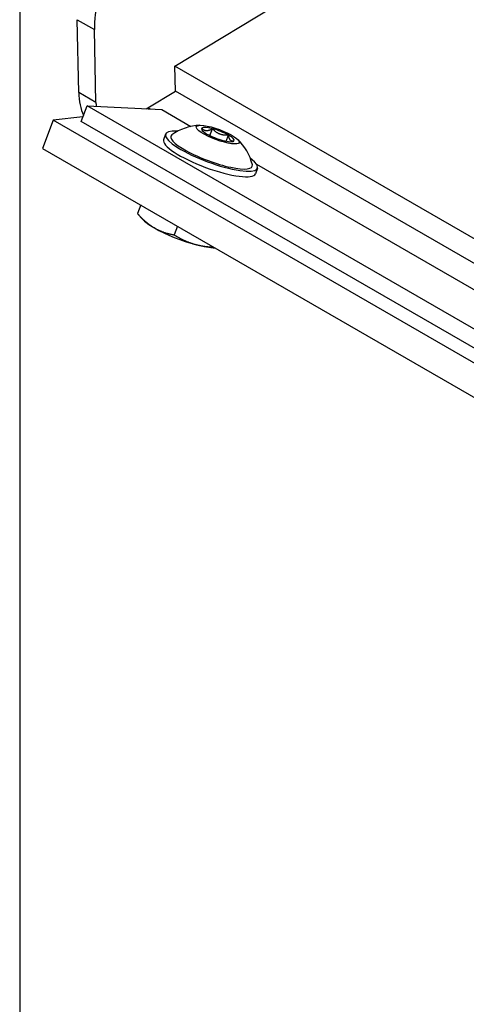
# Model space of a CAD drawing. Extents: x 0.1 to 40, y -13.6 to 32.6.
# Drawn here: x 10.9 to 12.8, y 9.4 to 13.5 of the extents above; entities that cross this region are included whole.
import ezdxf

# ---------------------------------------------------------------- set-up
doc = ezdxf.new("R2010")
doc.units = 0
doc.header["$MEASUREMENT"] = 0
for name, color, linetype in [('MTG HOLES NONE', 6, 'CONTINUOUS'), ('MTG HOLES PINNED', 1, 'CONTINUOUS'), ('MTG HOLES STANDARD', 7, 'CONTINUOUS')]:
    doc.layers.add(name, color=color, linetype=linetype)

msp = doc.modelspace()

# ---------------------------------------------------------------- linework, layer by layer
at = {"layer": 'MTG HOLES NONE'}
for p, q in [((10.9056, 23.0195), (10.9056, 3.9441)), ((11.5499, 13.3198), (12.7102, 14.0226)), ((11.1444, 13.5127), (11.2158, 13.4714)), ((11.1509, 13.2103), (11.1444, 13.5127)), ((11.2223, 13.1691), (11.2158, 13.4714)), ((27.6232, 4.0398), (11.5499, 13.3198)), ((11.5521, 13.2157), (11.5499, 13.3198)), ((11.2223, 13.1691), (11.1509, 13.2103)), ((11.4383, 13.1468), (11.5521, 13.2157)), ((27.6231, 3.9372), (11.5521, 13.2157)), ((11.1608, 13.0895), (11.1851, 13.1552)), ((11.1851, 13.1552), (11.4956, 13.139)), ((27.4146, 3.7851), (11.1851, 13.1552)), ((11.4383, 13.1468), (11.4474, 13.1416)), ((11.4956, 13.139), (11.6166, 13.0692)), ((11.1677, 13.1083), (11.044, 13.0956)), ((11.044, 13.0956), (11.0004, 12.9779)), ((27.2733, 3.7256), (11.044, 13.0956)), ((27.3903, 3.7194), (11.1608, 13.0895)), ((11.6957, 13.0309), (11.7063, 13.0595)), ((11.5117, 13.0368), (11.5031, 13.0138)), ((11.7636, 13.0077), (11.7729, 13.0328)), ((11.0004, 12.9779), (27.2296, 3.6079)), ((11.8932, 12.8953), (11.8847, 12.8722)), ((11.8894, 12.9117), (13.5569, 11.949)), ((11.408, 12.7426), (11.3946, 12.7066)), ((11.4154, 12.6838), (11.3963, 12.7047)), ((11.5611, 12.6542), (11.5477, 12.6182))]:
    msp.add_line(p, q, dxfattribs=at)
for start, end in [(92.3707, 125.5212), (13.7748, 46.9254)]:
    msp.add_arc((11.6626, 12.8587), 0.2154, start, end, dxfattribs=at)
for centre, major_axis, ratio, start_param, end_param in [((11.4809, 13.632), (0.1875, 0.3248), 0.57735, 0.809954, 2.380751), ((11.416, 13.3709), (-0.1875, -0.3248), 0.57735, 5.522343, 5.880878), ((11.4874, 13.3297), (0.1875, 0.3248), 0.57735, 2.380751, 2.434031), ((11.4348, 13.3105), (0.1015, 0.1758), 0.57735, 3.898561, 3.951547), ((11.7281, 13.0351), (-0.0677, 0.0251), 0.230626, 6.171576, 7.218773), ((11.7281, 13.0351), (-0.0677, 0.0251), 0.230626, 5.124378, 6.171576), ((11.7281, 13.0351), (-0.0677, 0.0251), 0.230626, 4.07718, 5.124378), ((11.7024, 12.966), (0.1908, -0.0708), 0.230626, 2.483536, 6.941242), ((11.6939, 12.943), (0.1908, -0.0708), 0.230626, 3.141593, 6.283185), ((11.7024, 12.966), (0.1692, -0.0628), 0.230626, 2.986544, 6.438234), ((11.7281, 13.0351), (0.0677, -0.0251), 0.230626, 4.07718, 5.124378), ((11.7281, 13.0351), (0.0677, -0.0251), 0.230626, 6.171576, 7.218773), ((11.7281, 13.0351), (0.0677, -0.0251), 0.230626, 5.124378, 6.171576), ((11.5819, 12.641), (-0.1758, 0.0652), 0.230626, 0.423027, 0.935588), ((11.5819, 12.641), (-0.1758, 0.0652), 0.230626, 0.935588, 1.982785), ((11.5819, 12.641), (-0.1758, 0.0652), 0.230626, 1.982785, 2.525072)]:
    msp.add_ellipse(centre, major_axis=major_axis, ratio=ratio, start_param=start_param, end_param=end_param, dxfattribs=at)
msp.add_ellipse((11.7281, 13.0351), major_axis=(-0.0891, 0.033), ratio=0.230626, dxfattribs=at)
for points, weights in [([(11.6615, 13.0618), (11.6778, 13.0442), (11.7063, 13.0595)], [1.2923474741, 1.49227432412, 1.2923474741]), ([(11.6615, 13.0618), (11.6624, 13.0562), (11.6636, 13.052)], [1.2923474741, 1.32704343571, 1.34969689525]), ([(11.7729, 13.0328), (11.7335, 13.0297), (11.7063, 13.0595)], [1.2923474741, 1.49227432412, 1.2923474741]), ([(11.7947, 13.0085), (11.7777, 13.0042), (11.7729, 13.0328)], [1.2923474741, 1.49227432412, 1.2923474741]), ([(11.7909, 13.0065), (11.7927, 13.0074), (11.7947, 13.0085)], [1.31489182654, 1.30433888279, 1.2923474741]), ([(11.3946, 12.7066), (11.43, 12.6676), (11.4655, 12.6471)], [1, 1.0379548493, 1]), ([(11.4655, 12.6471), (11.501, 12.6266), (11.5477, 12.6182)], [1, 1.0379548493, 1]), ([(11.5477, 12.6182), (11.5937, 12.5894), (11.6385, 12.5778)], [1, 1.0379548493, 1]), ([(11.6385, 12.5778), (11.6717, 12.5691), (11.7106, 12.5679)], [1, 1.02784014805, 1.01483840855])]:
    msp.add_rational_spline(points, weights, degree=2, dxfattribs=at)
at = {"layer": 'MTG HOLES PINNED'}
for p, q in [((10.9056, 23.0195), (10.9056, 3.9441)), ((11.5499, 13.3198), (12.7102, 14.0226)), ((11.1444, 13.5127), (11.2158, 13.4714)), ((11.1509, 13.2103), (11.1444, 13.5127)), ((11.2223, 13.1691), (11.2158, 13.4714)), ((27.6232, 4.0398), (11.5499, 13.3198)), ((11.5521, 13.2157), (11.5499, 13.3198)), ((11.2223, 13.1691), (11.1509, 13.2103)), ((11.4383, 13.1468), (11.5521, 13.2157)), ((27.6231, 3.9372), (11.5521, 13.2157)), ((11.1608, 13.0895), (11.1851, 13.1552)), ((11.1851, 13.1552), (11.4956, 13.139)), ((27.4146, 3.7851), (11.1851, 13.1552)), ((11.4383, 13.1468), (11.4474, 13.1416)), ((11.4956, 13.139), (11.6166, 13.0692)), ((11.1677, 13.1083), (11.044, 13.0956)), ((11.044, 13.0956), (11.0004, 12.9779)), ((27.2733, 3.7256), (11.044, 13.0956)), ((27.3903, 3.7194), (11.1608, 13.0895)), ((11.6957, 13.0309), (11.7063, 13.0595)), ((11.5117, 13.0368), (11.5031, 13.0138)), ((11.7636, 13.0077), (11.7729, 13.0328)), ((11.0004, 12.9779), (27.2296, 3.6079)), ((11.8932, 12.8953), (11.8847, 12.8722)), ((11.8894, 12.9117), (13.5569, 11.949)), ((11.408, 12.7426), (11.3946, 12.7066)), ((11.4154, 12.6838), (11.3963, 12.7047)), ((11.5611, 12.6542), (11.5477, 12.6182))]:
    msp.add_line(p, q, dxfattribs=at)
for start, end in [(92.3707, 125.5212), (13.7748, 46.9254)]:
    msp.add_arc((11.6626, 12.8587), 0.2154, start, end, dxfattribs=at)
for centre, major_axis, ratio, start_param, end_param in [((11.4809, 13.632), (0.1875, 0.3248), 0.57735, 0.809954, 2.380751), ((11.416, 13.3709), (-0.1875, -0.3248), 0.57735, 5.522343, 5.880878), ((11.4874, 13.3297), (0.1875, 0.3248), 0.57735, 2.380751, 2.434031), ((11.4348, 13.3105), (0.1015, 0.1758), 0.57735, 3.898561, 3.951547), ((11.7281, 13.0351), (-0.0677, 0.0251), 0.230626, 6.171576, 7.218773), ((11.7281, 13.0351), (-0.0677, 0.0251), 0.230626, 5.124378, 6.171576), ((11.7281, 13.0351), (-0.0677, 0.0251), 0.230626, 4.07718, 5.124378), ((11.7024, 12.966), (0.1908, -0.0708), 0.230626, 2.483536, 6.941242), ((11.6939, 12.943), (0.1908, -0.0708), 0.230626, 3.141593, 6.283185), ((11.7024, 12.966), (0.1692, -0.0628), 0.230626, 2.986544, 6.438234), ((11.7281, 13.0351), (0.0677, -0.0251), 0.230626, 4.07718, 5.124378), ((11.7281, 13.0351), (0.0677, -0.0251), 0.230626, 6.171576, 7.218773), ((11.7281, 13.0351), (0.0677, -0.0251), 0.230626, 5.124378, 6.171576), ((11.5819, 12.641), (-0.1758, 0.0652), 0.230626, 0.423027, 0.935588), ((11.5819, 12.641), (-0.1758, 0.0652), 0.230626, 0.935588, 1.982785), ((11.5819, 12.641), (-0.1758, 0.0652), 0.230626, 1.982785, 2.525072)]:
    msp.add_ellipse(centre, major_axis=major_axis, ratio=ratio, start_param=start_param, end_param=end_param, dxfattribs=at)
msp.add_ellipse((11.7281, 13.0351), major_axis=(-0.0891, 0.033), ratio=0.230626, dxfattribs=at)
for points, weights in [([(11.6615, 13.0618), (11.6778, 13.0442), (11.7063, 13.0595)], [1.2923474741, 1.49227432412, 1.2923474741]), ([(11.6615, 13.0618), (11.6624, 13.0562), (11.6636, 13.052)], [1.2923474741, 1.32704343571, 1.34969689525]), ([(11.7729, 13.0328), (11.7335, 13.0297), (11.7063, 13.0595)], [1.2923474741, 1.49227432412, 1.2923474741]), ([(11.7947, 13.0085), (11.7777, 13.0042), (11.7729, 13.0328)], [1.2923474741, 1.49227432412, 1.2923474741]), ([(11.7909, 13.0065), (11.7927, 13.0074), (11.7947, 13.0085)], [1.31489182654, 1.30433888279, 1.2923474741]), ([(11.3946, 12.7066), (11.43, 12.6676), (11.4655, 12.6471)], [1, 1.0379548493, 1]), ([(11.4655, 12.6471), (11.501, 12.6266), (11.5477, 12.6182)], [1, 1.0379548493, 1]), ([(11.5477, 12.6182), (11.5937, 12.5894), (11.6385, 12.5778)], [1, 1.0379548493, 1]), ([(11.6385, 12.5778), (11.6717, 12.5691), (11.7106, 12.5679)], [1, 1.02784014805, 1.01483840855])]:
    msp.add_rational_spline(points, weights, degree=2, dxfattribs=at)
at = {"layer": 'MTG HOLES STANDARD'}
for p, q in [((10.9056, 23.0195), (10.9056, 3.9441)), ((11.5499, 13.3198), (12.7102, 14.0226)), ((11.1444, 13.5127), (11.2158, 13.4714)), ((11.1509, 13.2103), (11.1444, 13.5127)), ((11.2223, 13.1691), (11.2158, 13.4714)), ((27.6232, 4.0398), (11.5499, 13.3198)), ((11.5521, 13.2157), (11.5499, 13.3198)), ((11.2223, 13.1691), (11.1509, 13.2103)), ((11.4383, 13.1468), (11.5521, 13.2157)), ((27.6231, 3.9372), (11.5521, 13.2157)), ((11.1608, 13.0895), (11.1851, 13.1552)), ((11.1851, 13.1552), (11.4956, 13.139)), ((27.4146, 3.7851), (11.1851, 13.1552)), ((11.4383, 13.1468), (11.4474, 13.1416)), ((11.4956, 13.139), (11.6166, 13.0692)), ((11.1677, 13.1083), (11.044, 13.0956)), ((11.044, 13.0956), (11.0004, 12.9779)), ((27.2733, 3.7256), (11.044, 13.0956)), ((27.3903, 3.7194), (11.1608, 13.0895)), ((11.6957, 13.0309), (11.7063, 13.0595)), ((11.5117, 13.0368), (11.5031, 13.0138)), ((11.7636, 13.0077), (11.7729, 13.0328)), ((11.0004, 12.9779), (27.2296, 3.6079)), ((11.8932, 12.8953), (11.8847, 12.8722)), ((11.8894, 12.9117), (13.5569, 11.949)), ((11.408, 12.7426), (11.3946, 12.7066)), ((11.4154, 12.6838), (11.3963, 12.7047)), ((11.5611, 12.6542), (11.5477, 12.6182))]:
    msp.add_line(p, q, dxfattribs=at)
for start, end in [(92.3707, 125.5212), (13.7748, 46.9254)]:
    msp.add_arc((11.6626, 12.8587), 0.2154, start, end, dxfattribs=at)
for centre, major_axis, ratio, start_param, end_param in [((11.4809, 13.632), (0.1875, 0.3248), 0.57735, 0.809954, 2.380751), ((11.416, 13.3709), (-0.1875, -0.3248), 0.57735, 5.522343, 5.880878), ((11.4874, 13.3297), (0.1875, 0.3248), 0.57735, 2.380751, 2.434031), ((11.4348, 13.3105), (0.1015, 0.1758), 0.57735, 3.898561, 3.951547), ((11.7281, 13.0351), (-0.0677, 0.0251), 0.230626, 6.171576, 7.218773), ((11.7281, 13.0351), (-0.0677, 0.0251), 0.230626, 5.124378, 6.171576), ((11.7281, 13.0351), (-0.0677, 0.0251), 0.230626, 4.07718, 5.124378), ((11.7024, 12.966), (0.1908, -0.0708), 0.230626, 2.483536, 6.941242), ((11.6939, 12.943), (0.1908, -0.0708), 0.230626, 3.141593, 6.283185), ((11.7024, 12.966), (0.1692, -0.0628), 0.230626, 2.986544, 6.438234), ((11.7281, 13.0351), (0.0677, -0.0251), 0.230626, 4.07718, 5.124378), ((11.7281, 13.0351), (0.0677, -0.0251), 0.230626, 6.171576, 7.218773), ((11.7281, 13.0351), (0.0677, -0.0251), 0.230626, 5.124378, 6.171576), ((11.5819, 12.641), (-0.1758, 0.0652), 0.230626, 0.423027, 0.935588), ((11.5819, 12.641), (-0.1758, 0.0652), 0.230626, 0.935588, 1.982785), ((11.5819, 12.641), (-0.1758, 0.0652), 0.230626, 1.982785, 2.525072)]:
    msp.add_ellipse(centre, major_axis=major_axis, ratio=ratio, start_param=start_param, end_param=end_param, dxfattribs=at)
msp.add_ellipse((11.7281, 13.0351), major_axis=(-0.0891, 0.033), ratio=0.230626, dxfattribs=at)
for points, weights in [([(11.6615, 13.0618), (11.6778, 13.0442), (11.7063, 13.0595)], [1.2923474741, 1.49227432412, 1.2923474741]), ([(11.6615, 13.0618), (11.6624, 13.0562), (11.6636, 13.052)], [1.2923474741, 1.32704343571, 1.34969689525]), ([(11.7729, 13.0328), (11.7335, 13.0297), (11.7063, 13.0595)], [1.2923474741, 1.49227432412, 1.2923474741]), ([(11.7947, 13.0085), (11.7777, 13.0042), (11.7729, 13.0328)], [1.2923474741, 1.49227432412, 1.2923474741]), ([(11.7909, 13.0065), (11.7927, 13.0074), (11.7947, 13.0085)], [1.31489182654, 1.30433888279, 1.2923474741]), ([(11.3946, 12.7066), (11.43, 12.6676), (11.4655, 12.6471)], [1, 1.0379548493, 1]), ([(11.4655, 12.6471), (11.501, 12.6266), (11.5477, 12.6182)], [1, 1.0379548493, 1]), ([(11.5477, 12.6182), (11.5937, 12.5894), (11.6385, 12.5778)], [1, 1.0379548493, 1]), ([(11.6385, 12.5778), (11.6717, 12.5691), (11.7106, 12.5679)], [1, 1.02784014805, 1.01483840855])]:
    msp.add_rational_spline(points, weights, degree=2, dxfattribs=at)

doc.saveas('drawing.dxf')
